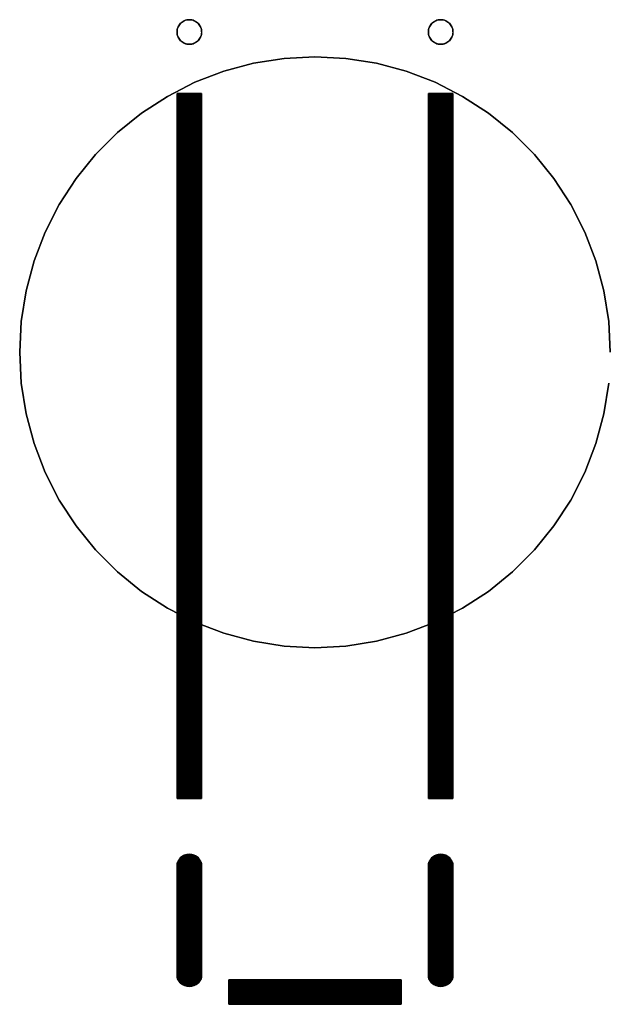
# Model space of a CAD drawing. Units: millimetres. Extents: x 60 to 540, y -1006 to -206.
import ezdxf

# ---------------------------------------------------------------- set-up
doc = ezdxf.new("R2010")
doc.units = ezdxf.units.MM
doc.layers.add('200-equipsteel-3d', color=9, linetype='CONTINUOUS')

msp = doc.modelspace()

# ---------------------------------------------------------------- linework, layer by layer
at = {"layer": '200-equipsteel-3d'}
for centre in [(197.8, -215.72, 913.92), (402.2, -215.72, 913.92)]:
    msp.add_circle(centre, 10, dxfattribs=at)
at = {"layer": '200-equipsteel-3d', "extrusion": (-6.12323e-17, -1, 9.99201e-16)}
for centre in [(197.8, 963.92, 265.72), (197.8, 963.92, 838.74)]:
    msp.add_circle(centre, 10, dxfattribs=at)
at = {"layer": '200-equipsteel-3d', "extrusion": (-6.12323e-17, -0.423255, -0.906011)}
for centre in [(197.8, 1202.49, -463.96), (197.8, 1202.49, -252.98), (402.2, 1202.49, -252.98)]:
    msp.add_circle(centre, 10, dxfattribs=at)
at = {"layer": '200-equipsteel-3d', "extrusion": (-1, 0, 0)}
msp.add_circle((995.94, 709.17, -229.8), 10, dxfattribs=at)

# ---------------------------------------------------------------- meshes
at = {"layer": '200-equipsteel-3d'}
mesh = msp.add_polymesh((2, 60), dxfattribs=dict(at, n_close=True))
for k, corner in enumerate([(207.8, -215.72, 873.92), (207.74, -214.68, 873.92), (207.58, -213.64, 873.92), (207.31, -212.63, 873.92), (206.93, -211.65, 873.92), (206.46, -210.72, 873.92), (205.89, -209.84, 873.92), (205.23, -209.03, 873.92), (204.49, -208.29, 873.92), (203.68, -207.63, 873.92), (202.8, -207.06, 873.92), (201.86, -206.59, 873.92), (200.89, -206.21, 873.92), (199.88, -205.94, 873.92), (198.84, -205.78, 873.92), (197.8, -205.72, 873.92), (196.75, -205.78, 873.92), (195.72, -205.94, 873.92), (194.71, -206.21, 873.92), (193.73, -206.59, 873.92), (192.8, -207.06, 873.92), (191.92, -207.63, 873.92), (191.11, -208.29, 873.92), (190.37, -209.03, 873.92), (189.71, -209.84, 873.92), (189.14, -210.72, 873.92), (188.66, -211.65, 873.92), (188.29, -212.63, 873.92), (188.02, -213.64, 873.92), (187.85, -214.68, 873.92), (187.8, -215.72, 873.92), (187.85, -216.77, 873.92), (188.02, -217.8, 873.92), (188.29, -218.81, 873.92), (188.66, -219.79, 873.92), (189.14, -220.72, 873.92), (189.71, -221.6, 873.92), (190.37, -222.41, 873.92), (191.11, -223.15, 873.92), (191.92, -223.81, 873.92), (192.8, -224.38, 873.92), (193.73, -224.86, 873.92), (194.71, -225.23, 873.92), (195.72, -225.5, 873.92), (196.75, -225.67, 873.92), (197.8, -225.72, 873.92), (198.84, -225.67, 873.92), (199.88, -225.5, 873.92), (200.89, -225.23, 873.92), (201.86, -224.86, 873.92), (202.8, -224.38, 873.92), (203.68, -223.81, 873.92), (204.49, -223.15, 873.92), (205.23, -222.41, 873.92), (205.89, -221.6, 873.92), (206.46, -220.72, 873.92), (206.93, -219.79, 873.92), (207.31, -218.81, 873.92), (207.58, -217.8, 873.92), (207.74, -216.77, 873.92), (207.8, -215.72, 913.92), (207.74, -214.68, 913.92), (207.58, -213.64, 913.92), (207.31, -212.63, 913.92), (206.93, -211.65, 913.92), (206.46, -210.72, 913.92), (205.89, -209.84, 913.92), (205.23, -209.03, 913.92), (204.49, -208.29, 913.92), (203.68, -207.63, 913.92), (202.8, -207.06, 913.92), (201.86, -206.59, 913.92), (200.89, -206.21, 913.92), (199.88, -205.94, 913.92), (198.84, -205.78, 913.92), (197.8, -205.72, 913.92), (196.75, -205.78, 913.92), (195.72, -205.94, 913.92), (194.71, -206.21, 913.92), (193.73, -206.59, 913.92), (192.8, -207.06, 913.92), (191.92, -207.63, 913.92), (191.11, -208.29, 913.92), (190.37, -209.03, 913.92), (189.71, -209.84, 913.92), (189.14, -210.72, 913.92), (188.66, -211.65, 913.92), (188.29, -212.63, 913.92), (188.02, -213.64, 913.92), (187.85, -214.68, 913.92), (187.8, -215.72, 913.92), (187.85, -216.77, 913.92), (188.02, -217.8, 913.92), (188.29, -218.81, 913.92), (188.66, -219.79, 913.92), (189.14, -220.72, 913.92), (189.71, -221.6, 913.92), (190.37, -222.41, 913.92), (191.11, -223.15, 913.92), (191.92, -223.81, 913.92), (192.8, -224.38, 913.92), (193.73, -224.86, 913.92), (194.71, -225.23, 913.92), (195.72, -225.5, 913.92), (196.75, -225.67, 913.92), (197.8, -225.72, 913.92), (198.84, -225.67, 913.92), (199.88, -225.5, 913.92), (200.89, -225.23, 913.92), (201.86, -224.86, 913.92), (202.8, -224.38, 913.92), (203.68, -223.81, 913.92), (204.49, -223.15, 913.92), (205.23, -222.41, 913.92), (205.89, -221.6, 913.92), (206.46, -220.72, 913.92), (206.93, -219.79, 913.92), (207.31, -218.81, 913.92), (207.58, -217.8, 913.92), (207.74, -216.77, 913.92)]):
    mesh.set_mesh_vertex(divmod(k, 60), corner)
mesh = msp.add_polymesh((2, 60), dxfattribs=dict(at, n_close=True))
for k, corner in enumerate([(412.2, -215.72, 873.92), (412.15, -214.68, 873.92), (411.98, -213.64, 873.92), (411.71, -212.63, 873.92), (411.34, -211.65, 873.92), (410.86, -210.72, 873.92), (410.29, -209.84, 873.92), (409.63, -209.03, 873.92), (408.89, -208.29, 873.92), (408.08, -207.63, 873.92), (407.2, -207.06, 873.92), (406.27, -206.59, 873.92), (405.29, -206.21, 873.92), (404.28, -205.94, 873.92), (403.25, -205.78, 873.92), (402.2, -205.72, 873.92), (401.16, -205.78, 873.92), (400.12, -205.94, 873.92), (399.11, -206.21, 873.92), (398.14, -206.59, 873.92), (397.2, -207.06, 873.92), (396.32, -207.63, 873.92), (395.51, -208.29, 873.92), (394.77, -209.03, 873.92), (394.11, -209.84, 873.92), (393.54, -210.72, 873.92), (393.07, -211.65, 873.92), (392.69, -212.63, 873.92), (392.42, -213.64, 873.92), (392.26, -214.68, 873.92), (392.2, -215.72, 873.92), (392.26, -216.77, 873.92), (392.42, -217.8, 873.92), (392.69, -218.81, 873.92), (393.07, -219.79, 873.92), (393.54, -220.72, 873.92), (394.11, -221.6, 873.92), (394.77, -222.41, 873.92), (395.51, -223.15, 873.92), (396.32, -223.81, 873.92), (397.2, -224.38, 873.92), (398.14, -224.86, 873.92), (399.11, -225.23, 873.92), (400.12, -225.5, 873.92), (401.16, -225.67, 873.92), (402.2, -225.72, 873.92), (403.25, -225.67, 873.92), (404.28, -225.5, 873.92), (405.29, -225.23, 873.92), (406.27, -224.86, 873.92), (407.2, -224.38, 873.92), (408.08, -223.81, 873.92), (408.89, -223.15, 873.92), (409.63, -222.41, 873.92), (410.29, -221.6, 873.92), (410.86, -220.72, 873.92), (411.34, -219.79, 873.92), (411.71, -218.81, 873.92), (411.98, -217.8, 873.92), (412.15, -216.77, 873.92), (412.2, -215.72, 913.92), (412.15, -214.68, 913.92), (411.98, -213.64, 913.92), (411.71, -212.63, 913.92), (411.34, -211.65, 913.92), (410.86, -210.72, 913.92), (410.29, -209.84, 913.92), (409.63, -209.03, 913.92), (408.89, -208.29, 913.92), (408.08, -207.63, 913.92), (407.2, -207.06, 913.92), (406.27, -206.59, 913.92), (405.29, -206.21, 913.92), (404.28, -205.94, 913.92), (403.25, -205.78, 913.92), (402.2, -205.72, 913.92), (401.16, -205.78, 913.92), (400.12, -205.94, 913.92), (399.11, -206.21, 913.92), (398.14, -206.59, 913.92), (397.2, -207.06, 913.92), (396.32, -207.63, 913.92), (395.51, -208.29, 913.92), (394.77, -209.03, 913.92), (394.11, -209.84, 913.92), (393.54, -210.72, 913.92), (393.07, -211.65, 913.92), (392.69, -212.63, 913.92), (392.42, -213.64, 913.92), (392.26, -214.68, 913.92), (392.2, -215.72, 913.92), (392.26, -216.77, 913.92), (392.42, -217.8, 913.92), (392.69, -218.81, 913.92), (393.07, -219.79, 913.92), (393.54, -220.72, 913.92), (394.11, -221.6, 913.92), (394.77, -222.41, 913.92), (395.51, -223.15, 913.92), (396.32, -223.81, 913.92), (397.2, -224.38, 913.92), (398.14, -224.86, 913.92), (399.11, -225.23, 913.92), (400.12, -225.5, 913.92), (401.16, -225.67, 913.92), (402.2, -225.72, 913.92), (403.25, -225.67, 913.92), (404.28, -225.5, 913.92), (405.29, -225.23, 913.92), (406.27, -224.86, 913.92), (407.2, -224.38, 913.92), (408.08, -223.81, 913.92), (408.89, -223.15, 913.92), (409.63, -222.41, 913.92), (410.29, -221.6, 913.92), (410.86, -220.72, 913.92), (411.34, -219.79, 913.92), (411.71, -218.81, 913.92), (411.98, -217.8, 913.92), (412.15, -216.77, 913.92)]):
    mesh.set_mesh_vertex(divmod(k, 60), corner)
mesh = msp.add_polymesh((2, 60), dxfattribs=dict(at, n_close=True))
for k, corner in enumerate([(540.17, -476.01, 870), (538.85, -450.9, 870), (534.92, -426.07, 870), (528.41, -401.79, 870), (519.41, -378.32, 870), (507.99, -355.92, 870), (494.3, -334.84, 870), (478.48, -315.3, 870), (460.7, -297.52, 870), (441.17, -281.7, 870), (420.08, -268.01, 870), (397.69, -256.6, 870), (374.22, -247.59, 870), (349.93, -241.08, 870), (325.1, -237.15, 870), (300, -235.84, 870), (274.9, -237.15, 870), (250.07, -241.08, 870), (225.78, -247.59, 870), (202.31, -256.6, 870), (179.92, -268.01, 870), (158.83, -281.7, 870), (139.3, -297.52, 870), (121.52, -315.3, 870), (105.7, -334.84, 870), (92.01, -355.92, 870), (80.59, -378.32, 870), (71.59, -401.79, 870), (65.08, -426.07, 870), (61.15, -450.9, 870), (59.83, -476.01, 870), (61.15, -501.11, 870), (65.08, -525.94, 870), (71.59, -550.22, 870), (80.59, -573.69, 870), (92.01, -596.09, 870), (105.7, -617.17, 870), (121.52, -636.71, 870), (139.3, -654.49, 870), (158.83, -670.31, 870), (179.92, -684, 870), (202.31, -695.41, 870), (225.78, -704.42, 870), (250.07, -710.93, 870), (274.9, -714.86, 870), (300, -716.17, 870), (325.1, -714.86, 870), (349.93, -710.93, 870), (374.22, -704.42, 870), (397.69, -695.41, 870), (420.08, -684, 870), (441.17, -670.31, 870), (460.7, -654.49, 870), (478.48, -636.71, 870), (494.3, -617.17, 870), (507.99, -596.09, 870), (519.41, -573.69, 870), (528.41, -550.22, 870), (534.92, -525.94, 870), (538.85, -501.11, 870), (540.17, -476.01, 902.08), (538.85, -450.9, 902.08), (534.92, -426.07, 902.08), (528.41, -401.79, 902.08), (519.41, -378.32, 902.08), (507.99, -355.92, 902.08), (494.3, -334.84, 902.08), (478.48, -315.3, 902.08), (460.7, -297.52, 902.08), (441.17, -281.7, 902.08), (420.08, -268.01, 902.08), (397.69, -256.6, 902.08), (374.22, -247.59, 902.08), (349.93, -241.08, 902.08), (325.1, -237.15, 902.08), (300, -235.84, 902.08), (274.9, -237.15, 902.08), (250.07, -241.08, 902.08), (225.78, -247.59, 902.08), (202.31, -256.6, 902.08), (179.92, -268.01, 902.08), (158.83, -281.7, 902.08), (139.3, -297.52, 902.08), (121.52, -315.3, 902.08), (105.7, -334.84, 902.08), (92.01, -355.92, 902.08), (80.59, -378.32, 902.08), (71.59, -401.79, 902.08), (65.08, -426.07, 902.08), (61.15, -450.9, 902.08), (59.83, -476.01, 902.08), (61.15, -501.11, 902.08), (65.08, -525.94, 902.08), (71.59, -550.22, 902.08), (80.59, -573.69, 902.08), (92.01, -596.09, 902.08), (105.7, -617.17, 902.08), (121.52, -636.71, 902.08), (139.3, -654.49, 902.08), (158.83, -670.31, 902.08), (179.92, -684, 902.08), (202.31, -695.41, 902.08), (225.78, -704.42, 902.08), (250.07, -710.93, 902.08), (274.9, -714.86, 902.08), (300, -716.17, 902.08), (325.1, -714.86, 902.08), (349.93, -710.93, 902.08), (374.22, -704.42, 902.08), (397.69, -695.41, 902.08), (420.08, -684, 902.08), (441.17, -670.31, 902.08), (460.7, -654.49, 902.08), (478.48, -636.71, 902.08), (494.3, -617.17, 902.08), (507.99, -596.09, 902.08), (519.41, -573.69, 902.08), (528.41, -550.22, 902.08), (534.92, -525.94, 902.08), (538.85, -501.11, 902.08)]):
    mesh.set_mesh_vertex(divmod(k, 60), corner)
mesh = msp.add_polymesh((2, 60), dxfattribs=dict(at, n_close=True))
for k, corner in enumerate([(197.8, -838.74, 973.92), (196.75, -838.74, 973.87), (195.72, -838.74, 973.7), (194.71, -838.74, 973.43), (193.73, -838.74, 973.06), (192.8, -838.74, 972.58), (191.92, -838.74, 972.01), (191.11, -838.74, 971.35), (190.37, -838.74, 970.61), (189.71, -838.74, 969.8), (189.14, -838.74, 968.92), (188.66, -838.74, 967.99), (188.29, -838.74, 967.01), (188.02, -838.74, 966), (187.85, -838.74, 964.97), (187.8, -838.74, 963.92), (187.85, -838.74, 962.88), (188.02, -838.74, 961.84), (188.29, -838.74, 960.83), (188.66, -838.74, 959.85), (189.14, -838.74, 958.92), (189.71, -838.74, 958.04), (190.37, -838.74, 957.23), (191.11, -838.74, 956.49), (191.92, -838.74, 955.83), (192.8, -838.74, 955.26), (193.73, -838.74, 954.79), (194.71, -838.74, 954.41), (195.72, -838.74, 954.14), (196.75, -838.74, 953.98), (197.8, -838.74, 953.92), (198.84, -838.74, 953.98), (199.88, -838.74, 954.14), (200.89, -838.74, 954.41), (201.86, -838.74, 954.79), (202.8, -838.74, 955.26), (203.68, -838.74, 955.83), (204.49, -838.74, 956.49), (205.23, -838.74, 957.23), (205.89, -838.74, 958.04), (206.46, -838.74, 958.92), (206.93, -838.74, 959.85), (207.31, -838.74, 960.83), (207.58, -838.74, 961.84), (207.74, -838.74, 962.88), (207.8, -838.74, 963.92), (207.74, -838.74, 964.97), (207.58, -838.74, 966), (207.31, -838.74, 967.01), (206.93, -838.74, 967.99), (206.46, -838.74, 968.92), (205.89, -838.74, 969.8), (205.23, -838.74, 970.61), (204.49, -838.74, 971.35), (203.68, -838.74, 972.01), (202.8, -838.74, 972.58), (201.86, -838.74, 973.06), (200.89, -838.74, 973.43), (199.88, -838.74, 973.7), (198.84, -838.74, 973.87), (197.8, -265.72, 973.92), (196.75, -265.72, 973.87), (195.72, -265.72, 973.7), (194.71, -265.72, 973.43), (193.73, -265.72, 973.06), (192.8, -265.72, 972.58), (191.92, -265.72, 972.01), (191.11, -265.72, 971.35), (190.37, -265.72, 970.61), (189.71, -265.72, 969.8), (189.14, -265.72, 968.92), (188.66, -265.72, 967.99), (188.29, -265.72, 967.01), (188.02, -265.72, 966), (187.85, -265.72, 964.97), (187.8, -265.72, 963.92), (187.85, -265.72, 962.88), (188.02, -265.72, 961.84), (188.29, -265.72, 960.83), (188.66, -265.72, 959.85), (189.14, -265.72, 958.92), (189.71, -265.72, 958.04), (190.37, -265.72, 957.23), (191.11, -265.72, 956.49), (191.92, -265.72, 955.83), (192.8, -265.72, 955.26), (193.73, -265.72, 954.79), (194.71, -265.72, 954.41), (195.72, -265.72, 954.14), (196.75, -265.72, 953.98), (197.8, -265.72, 953.92), (198.84, -265.72, 953.98), (199.88, -265.72, 954.14), (200.89, -265.72, 954.41), (201.86, -265.72, 954.79), (202.8, -265.72, 955.26), (203.68, -265.72, 955.83), (204.49, -265.72, 956.49), (205.23, -265.72, 957.23), (205.89, -265.72, 958.04), (206.46, -265.72, 958.92), (206.93, -265.72, 959.85), (207.31, -265.72, 960.83), (207.58, -265.72, 961.84), (207.74, -265.72, 962.88), (207.8, -265.72, 963.92), (207.74, -265.72, 964.97), (207.58, -265.72, 966), (207.31, -265.72, 967.01), (206.93, -265.72, 967.99), (206.46, -265.72, 968.92), (205.89, -265.72, 969.8), (205.23, -265.72, 970.61), (204.49, -265.72, 971.35), (203.68, -265.72, 972.01), (202.8, -265.72, 972.58), (201.86, -265.72, 973.06), (200.89, -265.72, 973.43), (199.88, -265.72, 973.7), (198.84, -265.72, 973.87)]):
    mesh.set_mesh_vertex(divmod(k, 60), corner)
mesh = msp.add_polymesh((2, 60), dxfattribs=dict(at, n_close=True))
for k, corner in enumerate([(402.2, -838.74, 973.92), (401.16, -838.74, 973.87), (400.12, -838.74, 973.7), (399.11, -838.74, 973.43), (398.14, -838.74, 973.06), (397.2, -838.74, 972.58), (396.32, -838.74, 972.01), (395.51, -838.74, 971.35), (394.77, -838.74, 970.61), (394.11, -838.74, 969.8), (393.54, -838.74, 968.92), (393.07, -838.74, 967.99), (392.69, -838.74, 967.01), (392.42, -838.74, 966), (392.26, -838.74, 964.97), (392.2, -838.74, 963.92), (392.26, -838.74, 962.88), (392.42, -838.74, 961.84), (392.69, -838.74, 960.83), (393.07, -838.74, 959.85), (393.54, -838.74, 958.92), (394.11, -838.74, 958.04), (394.77, -838.74, 957.23), (395.51, -838.74, 956.49), (396.32, -838.74, 955.83), (397.2, -838.74, 955.26), (398.14, -838.74, 954.79), (399.11, -838.74, 954.41), (400.12, -838.74, 954.14), (401.16, -838.74, 953.98), (402.2, -838.74, 953.92), (403.25, -838.74, 953.98), (404.28, -838.74, 954.14), (405.29, -838.74, 954.41), (406.27, -838.74, 954.79), (407.2, -838.74, 955.26), (408.08, -838.74, 955.83), (408.89, -838.74, 956.49), (409.63, -838.74, 957.23), (410.29, -838.74, 958.04), (410.86, -838.74, 958.92), (411.34, -838.74, 959.85), (411.71, -838.74, 960.83), (411.98, -838.74, 961.84), (412.15, -838.74, 962.88), (412.2, -838.74, 963.92), (412.15, -838.74, 964.97), (411.98, -838.74, 966), (411.71, -838.74, 967.01), (411.34, -838.74, 967.99), (410.86, -838.74, 968.92), (410.29, -838.74, 969.8), (409.63, -838.74, 970.61), (408.89, -838.74, 971.35), (408.08, -838.74, 972.01), (407.2, -838.74, 972.58), (406.27, -838.74, 973.06), (405.29, -838.74, 973.43), (404.28, -838.74, 973.7), (403.25, -838.74, 973.87), (402.2, -265.72, 973.92), (401.16, -265.72, 973.87), (400.12, -265.72, 973.7), (399.11, -265.72, 973.43), (398.14, -265.72, 973.06), (397.2, -265.72, 972.58), (396.32, -265.72, 972.01), (395.51, -265.72, 971.35), (394.77, -265.72, 970.61), (394.11, -265.72, 969.8), (393.54, -265.72, 968.92), (393.07, -265.72, 967.99), (392.69, -265.72, 967.01), (392.42, -265.72, 966), (392.26, -265.72, 964.97), (392.2, -265.72, 963.92), (392.26, -265.72, 962.88), (392.42, -265.72, 961.84), (392.69, -265.72, 960.83), (393.07, -265.72, 959.85), (393.54, -265.72, 958.92), (394.11, -265.72, 958.04), (394.77, -265.72, 957.23), (395.51, -265.72, 956.49), (396.32, -265.72, 955.83), (397.2, -265.72, 955.26), (398.14, -265.72, 954.79), (399.11, -265.72, 954.41), (400.12, -265.72, 954.14), (401.16, -265.72, 953.98), (402.2, -265.72, 953.92), (403.25, -265.72, 953.98), (404.28, -265.72, 954.14), (405.29, -265.72, 954.41), (406.27, -265.72, 954.79), (407.2, -265.72, 955.26), (408.08, -265.72, 955.83), (408.89, -265.72, 956.49), (409.63, -265.72, 957.23), (410.29, -265.72, 958.04), (410.86, -265.72, 958.92), (411.34, -265.72, 959.85), (411.71, -265.72, 960.83), (411.98, -265.72, 961.84), (412.15, -265.72, 962.88), (412.2, -265.72, 963.92), (412.15, -265.72, 964.97), (411.98, -265.72, 966), (411.71, -265.72, 967.01), (411.34, -265.72, 967.99), (410.86, -265.72, 968.92), (410.29, -265.72, 969.8), (409.63, -265.72, 970.61), (408.89, -265.72, 971.35), (408.08, -265.72, 972.01), (407.2, -265.72, 972.58), (406.27, -265.72, 973.06), (405.29, -265.72, 973.43), (404.28, -265.72, 973.7), (403.25, -265.72, 973.87)]):
    mesh.set_mesh_vertex(divmod(k, 60), corner)
mesh = msp.add_polymesh((2, 60), dxfattribs=dict(at, n_close=True))
for k, corner in enumerate([(197.8, -991.46, 742.39), (196.75, -991.41, 742.37), (195.72, -991.26, 742.3), (194.71, -991.01, 742.19), (193.73, -990.67, 742.03), (192.8, -990.24, 741.83), (191.92, -989.73, 741.59), (191.11, -989.13, 741.31), (190.37, -988.46, 740.99), (189.71, -987.72, 740.65), (189.14, -986.93, 740.28), (188.66, -986.08, 739.88), (188.29, -985.2, 739.47), (188.02, -984.28, 739.04), (187.85, -983.34, 738.6), (187.8, -982.4, 738.16), (187.85, -981.45, 737.72), (188.02, -980.51, 737.28), (188.29, -979.6, 736.85), (188.66, -978.71, 736.44), (189.14, -977.87, 736.04), (189.71, -977.07, 735.67), (190.37, -976.33, 735.33), (191.11, -975.66, 735.02), (191.92, -975.07, 734.74), (192.8, -974.55, 734.5), (193.73, -974.12, 734.29), (194.71, -973.78, 734.14), (195.72, -973.53, 734.02), (196.75, -973.39, 733.95), (197.8, -973.34, 733.93), (198.84, -973.39, 733.95), (199.88, -973.53, 734.02), (200.89, -973.78, 734.14), (201.86, -974.12, 734.29), (202.8, -974.55, 734.5), (203.68, -975.07, 734.74), (204.49, -975.66, 735.02), (205.23, -976.33, 735.33), (205.89, -977.07, 735.67), (206.46, -977.87, 736.04), (206.93, -978.71, 736.44), (207.31, -979.6, 736.85), (207.58, -980.51, 737.28), (207.74, -981.45, 737.72), (207.8, -982.4, 738.16), (207.74, -983.34, 738.6), (207.58, -984.28, 739.04), (207.31, -985.2, 739.47), (206.93, -986.08, 739.88), (206.46, -986.93, 740.28), (205.89, -987.72, 740.65), (205.23, -988.46, 740.99), (204.49, -989.13, 741.31), (203.68, -989.73, 741.59), (202.8, -990.24, 741.83), (201.86, -990.67, 742.03), (200.89, -991.01, 742.19), (199.88, -991.26, 742.3), (198.84, -991.41, 742.37), (197.8, -902.16, 933.55), (196.75, -902.11, 933.53), (195.72, -901.96, 933.46), (194.71, -901.71, 933.34), (193.73, -901.37, 933.18), (192.8, -900.94, 932.98), (191.92, -900.43, 932.74), (191.11, -899.83, 932.46), (190.37, -899.16, 932.15), (189.71, -898.42, 931.8), (189.14, -897.63, 931.43), (188.66, -896.78, 931.04), (188.29, -895.9, 930.62), (188.02, -894.98, 930.2), (187.85, -894.04, 929.76), (187.8, -893.1, 929.32), (187.85, -892.15, 928.87), (188.02, -891.21, 928.44), (188.29, -890.3, 928.01), (188.66, -889.41, 927.6), (189.14, -888.57, 927.2), (189.71, -887.77, 926.83), (190.37, -887.03, 926.48), (191.11, -886.36, 926.17), (191.92, -885.77, 925.89), (192.8, -885.25, 925.65), (193.73, -884.82, 925.45), (194.71, -884.48, 925.29), (195.72, -884.23, 925.18), (196.75, -884.09, 925.11), (197.8, -884.04, 925.08), (198.84, -884.09, 925.11), (199.88, -884.23, 925.18), (200.89, -884.48, 925.29), (201.86, -884.82, 925.45), (202.8, -885.25, 925.65), (203.68, -885.77, 925.89), (204.49, -886.36, 926.17), (205.23, -887.03, 926.48), (205.89, -887.77, 926.83), (206.46, -888.57, 927.2), (206.93, -889.41, 927.6), (207.31, -890.3, 928.01), (207.58, -891.21, 928.44), (207.74, -892.15, 928.87), (207.8, -893.1, 929.32), (207.74, -894.04, 929.76), (207.58, -894.98, 930.2), (207.31, -895.9, 930.62), (206.93, -896.78, 931.04), (206.46, -897.63, 931.43), (205.89, -898.42, 931.8), (205.23, -899.16, 932.15), (204.49, -899.83, 932.46), (203.68, -900.43, 932.74), (202.8, -900.94, 932.98), (201.86, -901.37, 933.18), (200.89, -901.71, 933.34), (199.88, -901.96, 933.46), (198.84, -902.11, 933.53)]):
    mesh.set_mesh_vertex(divmod(k, 60), corner)
mesh = msp.add_polymesh((2, 60), dxfattribs=dict(at, n_close=True))
for k, corner in enumerate([(402.2, -991.46, 742.39), (401.16, -991.41, 742.37), (400.12, -991.26, 742.3), (399.11, -991.01, 742.19), (398.14, -990.67, 742.03), (397.2, -990.24, 741.83), (396.32, -989.73, 741.59), (395.51, -989.13, 741.31), (394.77, -988.46, 740.99), (394.11, -987.72, 740.65), (393.54, -986.93, 740.28), (393.07, -986.08, 739.88), (392.69, -985.2, 739.47), (392.42, -984.28, 739.04), (392.26, -983.34, 738.6), (392.2, -982.4, 738.16), (392.26, -981.45, 737.72), (392.42, -980.51, 737.28), (392.69, -979.6, 736.85), (393.07, -978.71, 736.44), (393.54, -977.87, 736.04), (394.11, -977.07, 735.67), (394.77, -976.33, 735.33), (395.51, -975.66, 735.02), (396.32, -975.07, 734.74), (397.2, -974.55, 734.5), (398.14, -974.12, 734.29), (399.11, -973.78, 734.14), (400.12, -973.53, 734.02), (401.16, -973.39, 733.95), (402.2, -973.34, 733.93), (403.25, -973.39, 733.95), (404.28, -973.53, 734.02), (405.29, -973.78, 734.14), (406.27, -974.12, 734.29), (407.2, -974.55, 734.5), (408.08, -975.07, 734.74), (408.89, -975.66, 735.02), (409.63, -976.33, 735.33), (410.29, -977.07, 735.67), (410.86, -977.87, 736.04), (411.34, -978.71, 736.44), (411.71, -979.6, 736.85), (411.98, -980.51, 737.28), (412.15, -981.45, 737.72), (412.2, -982.4, 738.16), (412.15, -983.34, 738.6), (411.98, -984.28, 739.04), (411.71, -985.2, 739.47), (411.34, -986.08, 739.88), (410.86, -986.93, 740.28), (410.29, -987.72, 740.65), (409.63, -988.46, 740.99), (408.89, -989.13, 741.31), (408.08, -989.73, 741.59), (407.2, -990.24, 741.83), (406.27, -990.67, 742.03), (405.29, -991.01, 742.19), (404.28, -991.26, 742.3), (403.25, -991.41, 742.37), (402.2, -902.16, 933.55), (401.16, -902.11, 933.53), (400.12, -901.96, 933.46), (399.11, -901.71, 933.34), (398.14, -901.37, 933.18), (397.2, -900.94, 932.98), (396.32, -900.43, 932.74), (395.51, -899.83, 932.46), (394.77, -899.16, 932.15), (394.11, -898.42, 931.8), (393.54, -897.63, 931.43), (393.07, -896.78, 931.04), (392.69, -895.9, 930.62), (392.42, -894.98, 930.2), (392.26, -894.04, 929.76), (392.2, -893.1, 929.32), (392.26, -892.15, 928.87), (392.42, -891.21, 928.44), (392.69, -890.3, 928.01), (393.07, -889.41, 927.6), (393.54, -888.57, 927.2), (394.11, -887.77, 926.83), (394.77, -887.03, 926.48), (395.51, -886.36, 926.17), (396.32, -885.77, 925.89), (397.2, -885.25, 925.65), (398.14, -884.82, 925.45), (399.11, -884.48, 925.29), (400.12, -884.23, 925.18), (401.16, -884.09, 925.11), (402.2, -884.04, 925.08), (403.25, -884.09, 925.11), (404.28, -884.23, 925.18), (405.29, -884.48, 925.29), (406.27, -884.82, 925.45), (407.2, -885.25, 925.65), (408.08, -885.77, 925.89), (408.89, -886.36, 926.17), (409.63, -887.03, 926.48), (410.29, -887.77, 926.83), (410.86, -888.57, 927.2), (411.34, -889.41, 927.6), (411.71, -890.3, 928.01), (411.98, -891.21, 928.44), (412.15, -892.15, 928.87), (412.2, -893.1, 929.32), (412.15, -894.04, 929.76), (411.98, -894.98, 930.2), (411.71, -895.9, 930.62), (411.34, -896.78, 931.04), (410.86, -897.63, 931.43), (410.29, -898.42, 931.8), (409.63, -899.16, 932.15), (408.89, -899.83, 932.46), (408.08, -900.43, 932.74), (407.2, -900.94, 932.98), (406.27, -901.37, 933.18), (405.29, -901.71, 933.34), (404.28, -901.96, 933.46), (403.25, -902.11, 933.53)]):
    mesh.set_mesh_vertex(divmod(k, 60), corner)
mesh = msp.add_polymesh((2, 60), dxfattribs=dict(at, n_close=True))
for k, corner in enumerate([(229.8, -1005.94, 709.17), (229.8, -1005.89, 710.21), (229.8, -1005.72, 711.25), (229.8, -1005.45, 712.26), (229.8, -1005.08, 713.24), (229.8, -1004.6, 714.17), (229.8, -1004.03, 715.05), (229.8, -1003.37, 715.86), (229.8, -1002.63, 716.6), (229.8, -1001.82, 717.26), (229.8, -1000.94, 717.83), (229.8, -1000.01, 718.3), (229.8, -999.03, 718.68), (229.8, -998.02, 718.95), (229.8, -996.99, 719.11), (229.8, -995.94, 719.17), (229.8, -994.9, 719.11), (229.8, -993.86, 718.95), (229.8, -992.85, 718.68), (229.8, -991.87, 718.3), (229.8, -990.94, 717.83), (229.8, -990.06, 717.26), (229.8, -989.25, 716.6), (229.8, -988.51, 715.86), (229.8, -987.85, 715.05), (229.8, -987.28, 714.17), (229.8, -986.81, 713.24), (229.8, -986.43, 712.26), (229.8, -986.16, 711.25), (229.8, -986, 710.21), (229.8, -985.94, 709.17), (229.8, -986, 708.12), (229.8, -986.16, 707.09), (229.8, -986.43, 706.08), (229.8, -986.81, 705.1), (229.8, -987.28, 704.17), (229.8, -987.85, 703.29), (229.8, -988.51, 702.48), (229.8, -989.25, 701.74), (229.8, -990.06, 701.08), (229.8, -990.94, 700.51), (229.8, -991.87, 700.03), (229.8, -992.85, 699.66), (229.8, -993.86, 699.39), (229.8, -994.9, 699.22), (229.8, -995.94, 699.17), (229.8, -996.99, 699.22), (229.8, -998.02, 699.39), (229.8, -999.03, 699.66), (229.8, -1000.01, 700.03), (229.8, -1000.94, 700.51), (229.8, -1001.82, 701.08), (229.8, -1002.63, 701.74), (229.8, -1003.37, 702.48), (229.8, -1004.03, 703.29), (229.8, -1004.6, 704.17), (229.8, -1005.08, 705.1), (229.8, -1005.45, 706.08), (229.8, -1005.72, 707.09), (229.8, -1005.89, 708.12), (370.2, -1005.94, 709.17), (370.2, -1005.89, 710.21), (370.2, -1005.72, 711.25), (370.2, -1005.45, 712.26), (370.2, -1005.08, 713.24), (370.2, -1004.6, 714.17), (370.2, -1004.03, 715.05), (370.2, -1003.37, 715.86), (370.2, -1002.63, 716.6), (370.2, -1001.82, 717.26), (370.2, -1000.94, 717.83), (370.2, -1000.01, 718.3), (370.2, -999.03, 718.68), (370.2, -998.02, 718.95), (370.2, -996.99, 719.11), (370.2, -995.94, 719.17), (370.2, -994.9, 719.11), (370.2, -993.86, 718.95), (370.2, -992.85, 718.68), (370.2, -991.87, 718.3), (370.2, -990.94, 717.83), (370.2, -990.06, 717.26), (370.2, -989.25, 716.6), (370.2, -988.51, 715.86), (370.2, -987.85, 715.05), (370.2, -987.28, 714.17), (370.2, -986.81, 713.24), (370.2, -986.43, 712.26), (370.2, -986.16, 711.25), (370.2, -986, 710.21), (370.2, -985.94, 709.17), (370.2, -986, 708.12), (370.2, -986.16, 707.09), (370.2, -986.43, 706.08), (370.2, -986.81, 705.1), (370.2, -987.28, 704.17), (370.2, -987.85, 703.29), (370.2, -988.51, 702.48), (370.2, -989.25, 701.74), (370.2, -990.06, 701.08), (370.2, -990.94, 700.51), (370.2, -991.87, 700.03), (370.2, -992.85, 699.66), (370.2, -993.86, 699.39), (370.2, -994.9, 699.22), (370.2, -995.94, 699.17), (370.2, -996.99, 699.22), (370.2, -998.02, 699.39), (370.2, -999.03, 699.66), (370.2, -1000.01, 700.03), (370.2, -1000.94, 700.51), (370.2, -1001.82, 701.08), (370.2, -1002.63, 701.74), (370.2, -1003.37, 702.48), (370.2, -1004.03, 703.29), (370.2, -1004.6, 704.17), (370.2, -1005.08, 705.1), (370.2, -1005.45, 706.08), (370.2, -1005.72, 707.09), (370.2, -1005.89, 708.12)]):
    mesh.set_mesh_vertex(divmod(k, 60), corner)

doc.saveas('drawing.dxf')
